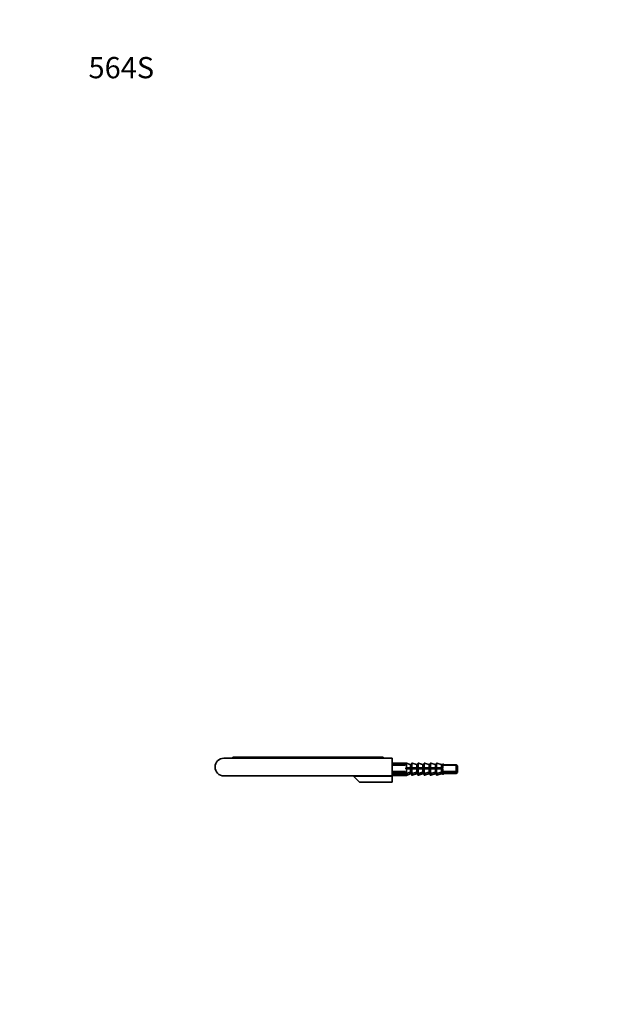
# Model space of a CAD drawing. Units: millimetres. Extents: x 0 to 744, y 0 to 1164.
# Drawn here: x 0 to 332, y 608 to 1164 of the extents above; entities that cross this region are included whole.
import ezdxf
from ezdxf import colors
from ezdxf.entities.mleader import LeaderData, LeaderLine
from ezdxf.math import Vec2, Vec3

# ---------------------------------------------------------------- set-up
doc = ezdxf.new("R2010")
doc.units = ezdxf.units.MM
doc.layers.add('DV4_Défaut', color=7, linetype='Continuous')
doc.layers.add('Défaut', color=7, linetype='Continuous')

# ---------------------------------------------------------------- blocks, each defined once
blk = doc.blocks.new('_DOT')
at = {"color": 0}
blk.add_line((0, 0), (-1, 0), dxfattribs=at)
at = {"color": 0, "const_width": 0.333}
blk.add_lwpolyline([(-0.1665, 0, 1), (0.1665, 0, 1)], format="xyb", close=True, dxfattribs=at)
blk = doc.blocks.new('SE3')
at = {"layer": 'DV4_Défaut', "color": 7, "linetype": 'Continuous', "lineweight": 35}
for p, q in [((115.23, 747.15), (210.23, 747.15)), ((120.23, 747.65), (120.23, 747.15)), ((120.23, 747.65), (125.23, 747.65)), ((125.23, 747.65), (200.23, 747.65)), ((200.23, 747.65), (205.23, 747.65)), ((205.23, 747.65), (205.23, 747.15)), ((210.23, 747.15), (210.23, 737.15)), ((218.23, 744.4), (210.23, 744.4)), ((217.46, 743.77), (210.23, 743.77)), ((217.46, 743.24), (210.23, 743.24)), ((217.46, 739.56), (210.23, 739.56)), ((217.46, 743.24), (217.46, 743.77)), ((217.66, 743.57), (217.46, 743.77)), ((217.46, 739.03), (217.46, 739.56)), ((217.66, 743.57), (217.66, 743.47)), ((217.98, 741.15), (217.98, 741.65)), ((217.98, 741.65), (218.23, 741.65)), ((218.23, 741.15), (217.98, 741.15)), ((218.23, 741.65), (218.23, 744.4)), ((220.39, 743.52), (218.23, 744.4)), ((218.23, 741.65), (220.39, 741.65)), ((218.23, 741.15), (218.23, 738.4)), ((220.39, 741.15), (218.23, 741.15)), ((220.47, 741.65), (220.39, 741.65)), ((220.39, 741.15), (220.47, 741.15)), ((221.03, 743.5), (220.47, 743.5)), ((220.47, 741.65), (221.03, 741.65)), ((221.03, 741.15), (220.47, 741.15)), ((221.23, 741.65), (221.03, 741.65)), ((221.03, 741.15), (221.23, 741.15)), ((221.23, 741.65), (221.23, 744.13)), ((221.49, 741.65), (221.23, 741.65)), ((221.23, 741.15), (221.49, 741.15)), ((221.23, 741.15), (221.23, 738.68)), ((223.9, 743.51), (221.49, 744.31)), ((221.49, 741.65), (223.9, 741.65)), ((223.9, 741.15), (221.49, 741.15)), ((223.96, 741.65), (223.9, 741.65)), ((223.9, 741.15), (223.96, 741.15)), ((224.53, 743.5), (223.96, 743.5)), ((223.96, 741.65), (224.53, 741.65)), ((224.53, 741.15), (223.96, 741.15)), ((224.73, 741.65), (224.53, 741.65)), ((224.53, 741.15), (224.73, 741.15)), ((224.73, 741.65), (224.73, 744.13)), ((224.99, 741.65), (224.73, 741.65)), ((224.73, 741.15), (224.99, 741.15)), ((224.73, 741.15), (224.73, 738.68)), ((227.4, 743.51), (224.99, 744.31)), ((224.99, 741.65), (227.4, 741.65)), ((227.4, 741.15), (224.99, 741.15)), ((227.46, 741.65), (227.4, 741.65)), ((227.4, 741.15), (227.46, 741.15)), ((228.03, 743.5), (227.46, 743.5)), ((227.46, 741.65), (228.03, 741.65)), ((228.03, 741.15), (227.46, 741.15)), ((228.23, 741.65), (228.03, 741.65)), ((228.03, 741.15), (228.23, 741.15)), ((228.23, 741.65), (228.23, 744.13)), ((228.49, 741.65), (228.23, 741.65)), ((228.23, 741.15), (228.49, 741.15)), ((228.23, 741.15), (228.23, 738.68)), ((230.9, 743.51), (228.49, 744.31)), ((228.49, 741.65), (230.9, 741.65)), ((230.9, 741.15), (228.49, 741.15)), ((230.96, 741.65), (230.9, 741.65)), ((230.9, 741.15), (230.96, 741.15)), ((231.53, 743.5), (230.96, 743.5)), ((230.96, 741.65), (231.53, 741.65)), ((231.53, 741.15), (230.96, 741.15)), ((231.73, 741.65), (231.53, 741.65)), ((231.53, 741.15), (231.73, 741.15)), ((231.73, 741.65), (231.73, 744.13)), ((231.99, 741.65), (231.73, 741.65)), ((231.73, 741.15), (231.99, 741.15)), ((231.73, 738.68), (231.73, 741.15)), ((234.4, 743.51), (231.99, 744.31)), ((231.99, 741.65), (234.4, 741.65)), ((234.4, 741.15), (231.99, 741.15)), ((234.46, 741.65), (234.4, 741.65)), ((234.4, 741.15), (234.46, 741.15)), ((235.03, 743.5), (234.46, 743.5)), ((234.46, 741.65), (235.03, 741.65)), ((235.03, 741.15), (234.46, 741.15)), ((235.23, 741.65), (235.03, 741.65)), ((235.03, 741.15), (235.23, 741.15)), ((235.23, 741.65), (235.23, 744.13)), ((235.49, 741.65), (235.23, 741.65)), ((235.23, 741.15), (235.49, 741.15)), ((235.23, 741.15), (235.23, 738.68)), ((237.9, 743.51), (235.49, 744.31)), ((235.49, 741.65), (237.9, 741.65)), ((237.9, 741.15), (235.49, 741.15)), ((237.96, 741.65), (237.9, 741.65)), ((237.9, 741.15), (237.96, 741.15)), ((238.53, 743.5), (237.96, 743.5)), ((237.96, 741.65), (238.53, 741.65)), ((238.53, 741.15), (237.96, 741.15)), ((238.72, 741.65), (238.53, 741.65)), ((238.53, 741.15), (238.72, 741.15)), ((239.09, 741.65), (238.72, 741.65)), ((238.72, 741.15), (239.09, 741.15)), ((239.23, 743.4), (239.09, 743.68)), ((239.09, 739.13), (239.23, 739.4)), ((246.43, 743.4), (239.23, 743.4)), ((239.23, 739.4), (246.43, 739.4)), ((246.43, 743.4), (246.43, 739.4)), ((247.03, 742.8), (246.43, 743.4)), ((246.43, 739.4), (247.03, 740)), ((246.43, 738.4), (246.43, 739.4)), ((247.03, 740), (247.03, 742.8)), ((247.03, 740), (247.03, 739)), ((210.23, 737.15), (115.23, 737.15)), ((188.23, 737.15), (188.38, 737)), ((188.38, 737), (210.23, 737)), ((188.38, 737), (191.73, 733.65)), ((217.46, 739.03), (210.23, 739.03)), ((210.23, 738.4), (218.23, 738.4)), ((217.46, 738.03), (210.23, 738.03)), ((210.23, 737.4), (218.23, 737.4)), ((210.23, 737.15), (210.23, 737)), ((210.23, 737), (210.23, 733.65)), ((217.66, 739.23), (217.46, 739.03)), ((217.46, 738.03), (217.46, 738.4)), ((217.66, 738.23), (217.46, 738.03)), ((217.66, 739.33), (217.66, 739.23)), ((217.66, 738.33), (217.66, 738.23)), ((218.23, 738.4), (220.39, 739.29)), ((218.23, 738.4), (218.23, 737.4)), ((218.23, 737.4), (220.39, 738.29)), ((220.47, 739.3), (221.03, 739.3)), ((220.47, 738.3), (221.03, 738.3)), ((221.23, 738.68), (221.23, 737.68)), ((221.49, 738.49), (223.9, 739.29)), ((221.49, 737.49), (223.9, 738.29)), ((223.96, 739.3), (224.53, 739.3)), ((223.96, 738.3), (224.53, 738.3)), ((224.73, 737.68), (224.73, 738.68)), ((224.99, 738.49), (227.4, 739.29)), ((224.99, 737.49), (227.4, 738.29)), ((227.46, 739.3), (228.03, 739.3)), ((227.46, 738.3), (228.03, 738.3)), ((228.23, 738.68), (228.23, 737.68)), ((228.49, 738.49), (230.9, 739.29)), ((228.49, 737.49), (230.9, 738.29)), ((230.96, 739.3), (231.53, 739.3)), ((230.96, 738.3), (231.53, 738.3)), ((231.73, 737.68), (231.73, 738.68)), ((231.99, 738.49), (234.4, 739.29)), ((231.99, 737.49), (234.4, 738.29)), ((234.46, 739.3), (235.03, 739.3)), ((234.46, 738.3), (235.03, 738.3)), ((235.23, 737.68), (235.23, 738.68)), ((235.49, 738.49), (237.9, 739.29)), ((235.49, 737.49), (237.9, 738.29)), ((237.96, 739.3), (238.53, 739.3)), ((237.96, 738.3), (238.53, 738.3)), ((239.09, 738.13), (239.23, 738.4)), ((239.23, 738.4), (246.43, 738.4)), ((246.43, 738.4), (247.03, 739)), ((191.73, 733.65), (210.23, 733.65))]:
    blk.add_line(p, q, dxfattribs=at)
at = {"layer": 'DV4_Défaut', "color": 7, "linetype": 'Continuous', "lineweight": 18}
for p, q in [((125.23, 747.65), (125.23, 747.15)), ((200.23, 747.65), (200.23, 747.15)), ((220.39, 741.65), (220.39, 743.52)), ((220.39, 741.15), (220.39, 739.29)), ((220.47, 741.65), (220.47, 743.5)), ((220.47, 741.15), (220.47, 739.3)), ((221.03, 743.5), (221.03, 741.65)), ((221.03, 741.15), (221.03, 739.3)), ((221.49, 741.65), (221.49, 744.31)), ((221.49, 741.15), (221.49, 738.49)), ((223.9, 743.51), (223.9, 741.65)), ((223.9, 741.15), (223.9, 739.29)), ((223.96, 741.65), (223.96, 743.5)), ((223.96, 739.3), (223.96, 741.15)), ((224.53, 741.65), (224.53, 743.5)), ((224.53, 739.3), (224.53, 741.15)), ((224.99, 741.65), (224.99, 744.31)), ((224.99, 738.49), (224.99, 741.15)), ((227.4, 741.65), (227.4, 743.51)), ((227.4, 741.15), (227.4, 739.29)), ((227.46, 743.5), (227.46, 741.65)), ((227.46, 741.15), (227.46, 739.3)), ((228.03, 743.5), (228.03, 741.65)), ((228.03, 739.3), (228.03, 741.15)), ((228.49, 741.65), (228.49, 744.31)), ((228.49, 741.15), (228.49, 738.49)), ((230.9, 743.51), (230.9, 741.65)), ((230.9, 741.15), (230.9, 739.29)), ((230.96, 743.5), (230.96, 741.65)), ((230.96, 739.3), (230.96, 741.15)), ((231.53, 743.5), (231.53, 741.65)), ((231.53, 741.15), (231.53, 739.3)), ((231.99, 741.65), (231.99, 744.31)), ((231.99, 738.49), (231.99, 741.15)), ((234.4, 741.65), (234.4, 743.51)), ((234.4, 739.29), (234.4, 741.15)), ((234.46, 741.65), (234.46, 743.5)), ((234.46, 741.15), (234.46, 739.3)), ((235.03, 741.65), (235.03, 743.5)), ((235.03, 741.15), (235.03, 739.3)), ((235.49, 741.65), (235.49, 744.31)), ((235.49, 741.15), (235.49, 738.49)), ((237.9, 741.65), (237.9, 743.51)), ((237.9, 741.15), (237.9, 739.29)), ((237.96, 741.65), (237.96, 743.5)), ((237.96, 741.15), (237.96, 739.3)), ((238.53, 741.65), (238.53, 743.5)), ((238.53, 741.15), (238.53, 739.3)), ((238.72, 741.65), (238.72, 743.65)), ((238.72, 741.15), (238.72, 739.16)), ((239.09, 741.65), (239.09, 743.68)), ((239.09, 741.15), (239.09, 739.13)), ((239.23, 742.97), (246.86, 742.97)), ((239.23, 739.83), (246.86, 739.83)), ((220.39, 739.29), (220.39, 738.29)), ((220.47, 739.3), (220.47, 738.3)), ((221.03, 739.3), (221.03, 738.3)), ((221.49, 738.49), (221.49, 737.49)), ((223.9, 738.29), (223.9, 739.29)), ((223.96, 738.3), (223.96, 739.3)), ((224.53, 738.3), (224.53, 739.3)), ((224.99, 738.49), (224.99, 737.49)), ((227.4, 738.29), (227.4, 739.29)), ((227.46, 739.3), (227.46, 738.3)), ((228.03, 738.3), (228.03, 739.3)), ((228.49, 738.49), (228.49, 737.49)), ((230.9, 738.29), (230.9, 739.29)), ((230.96, 738.3), (230.96, 739.3)), ((231.53, 738.3), (231.53, 739.3)), ((231.99, 738.49), (231.99, 737.49)), ((234.4, 738.29), (234.4, 739.29)), ((234.46, 739.3), (234.46, 738.3)), ((235.03, 738.3), (235.03, 739.3)), ((235.49, 738.49), (235.49, 737.49)), ((237.9, 739.29), (237.9, 738.29)), ((237.96, 739.3), (237.96, 738.3)), ((238.53, 738.3), (238.53, 739.3)), ((238.72, 739.16), (238.72, 738.16)), ((239.09, 738.13), (239.09, 739.13)), ((239.23, 738.83), (246.86, 738.83))]:
    blk.add_line(p, q, dxfattribs=at)
at = {"layer": 'DV4_Défaut', "color": 7, "linetype": 'Continuous', "lineweight": 35}
for centre, radius, start, end in [((115.23, 742.15), 5, 90, 270), ((219.83, 741.4), 3, 136.3371, 142.1931), ((219.83, 741.4), 3, 217.8069, 223.6629), ((220.47, 743.7), 0.2, 247.751, 270), ((221.03, 743.7), 0.2, 270, 0), ((221.43, 744.13), 0.2, 71.5651, 180), ((223.96, 743.7), 0.2, 251.5651, 270), ((224.53, 743.7), 0.2, 270, 0), ((224.93, 744.13), 0.2, 71.5651, 180), ((227.46, 743.7), 0.2, 251.5651, 270), ((228.03, 743.7), 0.2, 270, 0), ((228.43, 744.13), 0.2, 71.5651, 180), ((230.96, 743.7), 0.2, 251.5651, 270), ((231.53, 743.7), 0.2, 270, 0), ((231.93, 744.13), 0.2, 71.5651, 180), ((234.46, 743.7), 0.2, 251.5651, 270), ((235.03, 743.7), 0.2, 270, 0), ((235.43, 744.13), 0.2, 71.5651, 180), ((237.96, 743.7), 0.2, 251.5651, 270), ((238.53, 743.7), 0.2, 270, 343.4378), ((238.91, 743.59), 0.2, 26.5651, 163.4378), ((219.83, 740.4), 3, 221.8103, 223.6629), ((220.47, 739.1), 0.2, 90, 112.249), ((220.47, 738.1), 0.2, 90, 112.249), ((221.03, 739.1), 0.2, 0, 90), ((221.03, 738.1), 0.2, 0, 90), ((221.43, 738.68), 0.2, 180, 288.4349), ((221.43, 737.68), 0.2, 180, 288.4349), ((223.96, 739.1), 0.2, 90, 108.4349), ((223.96, 738.1), 0.2, 90, 108.4349), ((224.53, 739.1), 0.2, 0, 90), ((224.53, 738.1), 0.2, 0, 90), ((224.93, 738.68), 0.2, 180, 288.4349), ((224.93, 737.68), 0.2, 180, 288.4349), ((227.46, 739.1), 0.2, 90, 108.4349), ((227.46, 738.1), 0.2, 90, 108.4349), ((228.03, 739.1), 0.2, 0, 90), ((228.03, 738.1), 0.2, 0, 90), ((228.43, 738.68), 0.2, 180, 288.4349), ((228.43, 737.68), 0.2, 180, 288.4349), ((230.96, 739.1), 0.2, 90, 108.4349), ((230.96, 738.1), 0.2, 90, 108.4349), ((231.53, 739.1), 0.2, 0, 90), ((231.53, 738.1), 0.2, 0, 90), ((231.93, 738.68), 0.2, 180, 288.4349), ((231.93, 737.68), 0.2, 180, 288.4349), ((234.46, 739.1), 0.2, 90, 108.4349), ((234.46, 738.1), 0.2, 90, 108.4349), ((235.03, 739.1), 0.2, 0, 90), ((235.03, 738.1), 0.2, 0, 90), ((235.43, 738.68), 0.2, 180, 288.4349), ((235.43, 737.68), 0.2, 180, 288.4349), ((237.96, 739.1), 0.2, 90, 108.4349), ((237.96, 738.1), 0.2, 90, 108.4349), ((238.53, 739.1), 0.2, 16.5622, 90), ((238.53, 738.1), 0.2, 16.5622, 90), ((238.91, 739.22), 0.2, 196.5622, 333.4349), ((238.91, 738.22), 0.2, 196.5622, 333.4349)]:
    blk.add_arc(centre, radius, start, end, dxfattribs=at)

msp = doc.modelspace()

# ---------------------------------------------------------------- block references
at = {"layer": 'Défaut'}
msp.add_blockref('SE3', (0, 0), dxfattribs=at)

# ---------------------------------------------------------------- leaders
at = {"layer": 'Défaut', "color": 7, "linetype": 'Continuous', "lineweight": 18}
ml = msp.add_multileader_mtext('Standard', dxfattribs=at)
ml.set_content('{\\pxsm0.9;\\fSolid Edge ISO|b1||i0||c0|p34;\\W1.;03/03/2021\\P}', color=256)
ml.set_leader_properties()
ml.set_arrow_properties(name='DOT')
ml.build(insert=Vec2(0, 0))
ml.multileader.update_dxf_attribs({"leader_type": 0, "dogleg_length": 0, "arrow_head_size": 12})
ctx = ml.context
ctx.base_point, ctx.char_height, ctx.arrow_head_size, ctx.landing_gap_size = Vec3(656.6, 1156.97), 12, 12, 4.2
notes = []
notes.append((ctx, [(0, (0, 0, 0), (0, 0), (1, 0), 1, [])]))
ctx.mtext.insert = Vec3(658.6, 1163.09)
ml = msp.add_multileader_mtext('Standard', dxfattribs=at)
ml.set_content('{\\pxsm0.9;\\fArial|b1||i0||c0|p34;\\W1.;564S\\P}', color=256)
ml.set_leader_properties()
ml.set_arrow_properties(name='DOT')
ml.build(insert=Vec2(0, 0))
ml.multileader.update_dxf_attribs({"leader_type": 0, "dogleg_length": 0, "arrow_head_size": 12})
ctx = ml.context
ctx.base_point, ctx.char_height, ctx.arrow_head_size, ctx.landing_gap_size = Vec3(36.85, 1136.91), 12, 12, 4.2
notes.append((ctx, [(0, (0, 0, 0), (0, 0), (1, 0), 1, [])]))
ctx.mtext.insert = Vec3(38.85, 1143.02)
for ctx, leaders in notes:
    for number, flags, end, landing, length, lines in leaders:
        leader = LeaderData()
        leader.index, (leader.has_last_leader_line, leader.has_dogleg_vector, leader.attachment_direction) = number, flags
        leader.last_leader_point, leader.dogleg_vector, leader.dogleg_length = Vec3(end), Vec3(landing), length
        for number, points, colour, breaks in lines:
            line = LeaderLine()
            line.index, line.vertices, line.color, line.breaks = number, Vec3.list(points), colors.encode_raw_color(colour), breaks
            leader.lines.append(line)
        ctx.leaders.append(leader)

doc.saveas('drawing.dxf')
